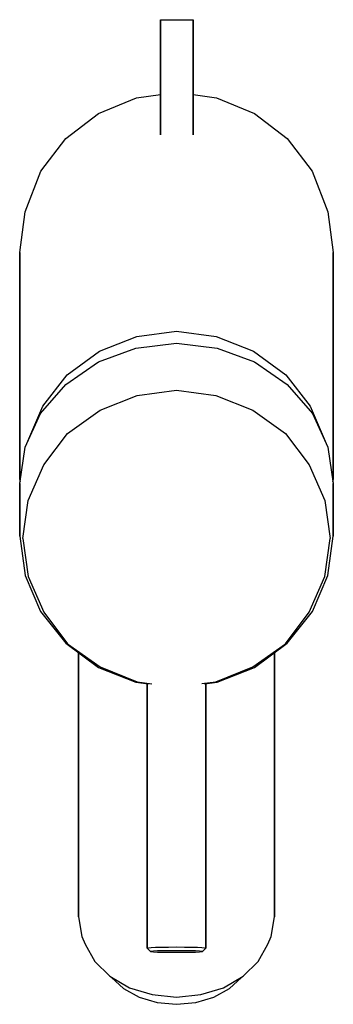
# Model space of a CAD drawing. Extents: x 0 to 48, y 0 to 151.
import ezdxf

# ---------------------------------------------------------------- set-up
doc = ezdxf.new("R2010")
doc.units = 0
doc.header["$MEASUREMENT"] = 0
doc.layers.get('0').update_dxf_attribs({"linetype": 'CONTINUOUS'})

msp = doc.modelspace()

# ---------------------------------------------------------------- linework, layer by layer
for p, q in [((21.54, 136.85), (21.54, 150.85)), ((21.54, 150.85), (22.24, 150.85)), ((21.54, 150.85), (21.54, 136.85)), ((22.24, 150.85), (23.34, 150.85)), ((23.34, 150.85), (24.04, 150.85)), ((24.04, 150.85), (24.74, 150.85)), ((24.74, 150.85), (25.84, 150.85)), ((25.84, 150.85), (26.54, 150.85)), ((26.54, 136.85), (26.54, 150.85)), ((26.54, 150.85), (26.54, 136.85)), ((12.07, 136.49), (17.86, 138.89)), ((17.86, 138.89), (21.54, 139.4)), ((26.54, 139.39), (30.14, 138.89)), ((30.14, 138.89), (35.93, 136.49)), ((7.06, 132.68), (12.07, 136.49)), ((21.54, 135.65), (21.54, 136.85)), ((21.54, 136.85), (21.54, 135.65)), ((21.54, 135.25), (21.54, 136.15)), ((21.54, 136.15), (21.54, 135.25)), ((26.54, 135.65), (26.54, 136.85)), ((26.54, 136.85), (26.54, 135.65)), ((26.54, 135.65), (26.54, 133.55)), ((26.54, 133.55), (26.54, 135.65)), ((35.93, 136.49), (40.94, 132.68)), ((21.54, 134.75), (21.54, 135.25)), ((21.54, 135.25), (21.54, 134.75)), ((21.54, 133.25), (21.54, 134.75)), ((21.54, 134.75), (21.54, 133.25)), ((3.25, 127.67), (7.06, 132.68)), ((26.54, 133.25), (26.54, 133.55)), ((26.54, 133.55), (26.54, 133.25)), ((40.94, 132.68), (44.75, 127.67)), ((0.85, 121.42), (3.25, 127.67)), ((0.85, 121.42), (3.25, 127.67)), ((44.75, 127.67), (47.15, 121.42)), ((0, 115.2), (0.85, 121.42)), ((47.15, 121.42), (48, 115.2)), ((0, 80.48), (0, 115.2)), ((0, 115.2), (0, 80.48)), ((48, 80.48), (48, 115.2)), ((48, 115.2), (48, 80.48)), ((17.93, 102.34), (24, 103.16)), ((24, 103.16), (30.07, 102.34)), ((12.21, 100.09), (17.93, 102.34)), ((17.79, 100.59), (24, 101.34)), ((24, 101.34), (30.21, 100.59)), ((30.07, 102.34), (35.79, 100.09)), ((7.27, 96.48), (12.21, 100.09)), ((12.05, 98.47), (17.79, 100.59)), ((30.21, 100.59), (35.95, 98.47)), ((35.79, 100.09), (40.73, 96.48)), ((7.06, 95.01), (12.05, 98.47)), ((35.95, 98.47), (40.94, 95.01)), ((3.53, 91.71), (7.27, 96.48)), ((40.73, 96.48), (44.47, 91.71)), ((3.2, 90.56), (7.06, 95.01)), ((40.94, 95.01), (44.8, 90.56)), ((17.98, 93.34), (24, 94.16)), ((24, 94.16), (30.02, 93.34)), ((12.33, 91.07), (17.98, 93.34)), ((30.02, 93.34), (35.67, 91.07)), ((0.85, 85.43), (3.2, 90.56)), ((0.85, 85.43), (3.2, 90.56)), ((1.27, 86.36), (3.53, 91.71)), ((1.27, 86.36), (3.53, 91.71)), ((7.34, 87.53), (12.33, 91.07)), ((35.67, 91.07), (40.66, 87.53)), ((44.47, 91.71), (46.73, 86.36)), ((44.8, 90.56), (47.15, 85.43)), ((3.67, 82.71), (7.34, 87.53)), ((40.66, 87.53), (44.33, 82.71)), ((0, 79.87), (0.85, 85.43)), ((47.15, 85.43), (48, 79.87)), ((1.32, 77.25), (3.67, 82.71)), ((1.32, 77.25), (3.67, 82.71)), ((44.33, 82.71), (46.68, 77.25)), ((0, 80.48), (0.05, 80.16)), ((0, 80.48), (0.05, 80.16)), ((0, 71.8), (0, 79.87)), ((0, 79.87), (0, 71.8)), ((47.95, 80.16), (48, 80.48)), ((48, 79.87), (48, 71.8)), ((48, 71.8), (48, 79.87)), ((0.47, 71.44), (1.32, 77.25)), ((46.68, 77.25), (47.53, 71.44)), ((0, 71.8), (0.85, 65.8)), ((0.47, 71.44), (1.32, 65.62)), ((46.68, 65.62), (47.53, 71.44)), ((47.15, 65.8), (48, 71.8)), ((0.85, 65.8), (3.2, 60.26)), ((0.85, 65.8), (3.2, 60.26)), ((1.32, 65.62), (3.67, 60.16)), ((1.32, 65.62), (3.67, 60.16)), ((44.33, 60.16), (46.68, 65.62)), ((44.8, 60.26), (47.15, 65.8)), ((3.2, 60.26), (7.06, 55.44)), ((3.67, 60.16), (7.34, 55.34)), ((40.66, 55.34), (44.33, 60.16)), ((40.94, 55.44), (44.8, 60.26)), ((7.06, 55.44), (12.05, 51.71)), ((7.34, 55.34), (12.33, 51.8)), ((35.67, 51.8), (40.66, 55.34)), ((35.95, 51.71), (40.94, 55.44)), ((9, 53.99), (9, 13.55)), ((9, 13.55), (9, 53.99)), ((39, 53.99), (39, 13.55)), ((39, 13.55), (39, 53.99)), ((12.05, 51.71), (17.79, 49.44)), ((12.33, 51.8), (17.98, 49.53)), ((30.02, 49.53), (35.67, 51.8)), ((30.21, 49.44), (35.95, 51.71)), ((17.79, 49.44), (19.7, 49.19)), ((17.98, 49.53), (20.24, 49.22)), ((19.5, 49.21), (19.5, 8.76)), ((19.5, 8.76), (19.5, 49.21)), ((27.9, 49.24), (30.02, 49.53)), ((28.3, 49.19), (30.21, 49.44)), ((28.5, 8.76), (28.5, 49.21)), ((28.5, 49.21), (28.5, 8.76)), ((9, 13.55), (9.5, 10.54)), ((38.5, 10.54), (39, 13.55)), ((9.5, 10.54), (10, 9.36)), ((10, 9.36), (11.5, 6.7)), ((36.5, 6.7), (38, 9.36)), ((38, 9.36), (38.5, 10.54)), ((19.5, 8.76), (19.7, 8.81)), ((19.5, 8.76), (20, 8.26)), ((19.7, 8.81), (20.1, 8.84)), ((20, 8.26), (20.1, 8.3)), ((20, 8.26), (20.1, 8.22)), ((20.1, 8.84), (20.8, 8.88)), ((20.1, 8.3), (20.5, 8.34)), ((20.1, 8.22), (20.5, 8.19)), ((20.5, 8.34), (21.1, 8.37)), ((20.5, 8.19), (21.1, 8.15)), ((20.8, 8.88), (21.8, 8.91)), ((21.1, 8.37), (22, 8.39)), ((21.1, 8.15), (22, 8.13)), ((21.8, 8.91), (22.8, 8.92)), ((22, 8.39), (23, 8.41)), ((22, 8.13), (23, 8.11)), ((22.8, 8.92), (24, 8.93)), ((23, 8.41), (24, 8.41)), ((23, 8.11), (24, 8.11)), ((24, 8.93), (25.2, 8.92)), ((24, 8.41), (25, 8.41)), ((24, 8.11), (25, 8.11)), ((25, 8.41), (26, 8.39)), ((25, 8.11), (26, 8.13)), ((25.2, 8.92), (26.2, 8.91)), ((26, 8.39), (26.9, 8.37)), ((26, 8.13), (26.9, 8.15)), ((26.2, 8.91), (27.2, 8.88)), ((26.9, 8.37), (27.5, 8.34)), ((26.9, 8.15), (27.5, 8.19)), ((27.2, 8.88), (27.9, 8.84)), ((27.5, 8.34), (27.9, 8.3)), ((27.5, 8.19), (27.9, 8.22)), ((27.9, 8.84), (28.3, 8.81)), ((27.9, 8.3), (28, 8.26)), ((27.9, 8.22), (28, 8.26)), ((28, 8.26), (28.5, 8.76)), ((28.3, 8.81), (28.5, 8.76)), ((11.5, 6.7), (13.8, 4.44)), ((34.2, 4.44), (36.5, 6.7)), ((13.8, 4.44), (16.8, 2.7)), ((14.02, 4.31), (14.05, 4.25)), ((14.05, 4.25), (15.9, 2.56)), ((31.2, 2.7), (34.2, 4.44)), ((32.1, 2.56), (33.95, 4.25)), ((33.95, 4.25), (33.98, 4.31)), ((15.9, 2.56), (18.3, 1.25)), ((16.8, 2.7), (20.3, 1.65)), ((20.3, 1.65), (24, 1.26)), ((24, 1.26), (27.7, 1.65)), ((27.7, 1.65), (31.2, 2.7)), ((29.7, 1.25), (32.1, 2.56)), ((18.3, 1.25), (21.05, 0.44)), ((18.3, 1.25), (21.05, 0.44)), ((21.05, 0.44), (24, 0.15)), ((24, 0.15), (26.95, 0.44)), ((26.95, 0.44), (29.7, 1.25)), ((26.95, 0.44), (29.7, 1.25))]:
    msp.add_line(p, q)

doc.saveas('drawing.dxf')
